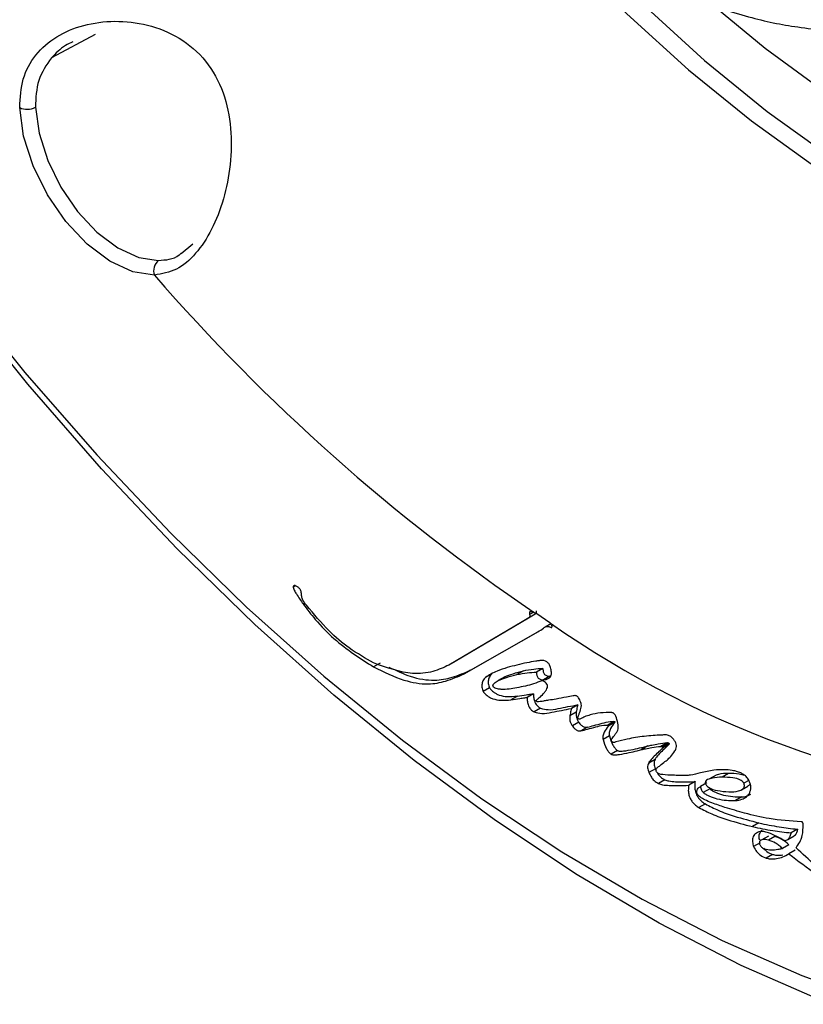
# Model space of a CAD drawing. Units: inches. Extents: x 4 to 140, y 1 to 108.
# Drawn here: x 81 to 82, y 46 to 48 of the extents above; entities that cross this region are included whole.
import ezdxf

# ---------------------------------------------------------------- set-up
doc = ezdxf.new("R2010")
doc.units = ezdxf.units.IN
doc.header["$LTSCALE"] = 6
doc.header["$MEASUREMENT"] = 0

msp = doc.modelspace()

# ---------------------------------------------------------------- linework, layer by layer
at = {"color": 7, "linetype": 'Continuous', "lineweight": 25}
for p, q in [((80.6614, 47.9746), (80.5851, 47.9336)), ((80.8316, 47.6093), (80.8109, 47.5922)), ((81.0102, 47.0136), (81.0064, 47.0114)), ((81.0267, 46.9836), (81.0237, 46.9818)), ((81.4255, 46.9673), (81.4183, 46.9632)), ((81.4261, 46.9671), (81.4307, 46.965)), ((81.4307, 46.965), (81.4536, 46.9493)), ((81.4054, 46.9507), (81.2777, 46.8753)), ((81.4165, 46.9572), (81.2888, 46.8817)), ((81.4165, 46.9572), (81.4054, 46.9507)), ((81.4554, 46.9473), (81.4455, 46.9416)), ((81.3044, 46.8603), (81.4323, 46.9332)), ((81.3155, 46.8667), (81.4337, 46.9341)), ((81.4572, 46.9419), (81.4557, 46.941)), ((81.1577, 46.8785), (81.1465, 46.8721)), ((81.2888, 46.8817), (81.2777, 46.8753)), ((81.3155, 46.8667), (81.3044, 46.8603)), ((81.3527, 46.8601), (81.3416, 46.8537)), ((81.4074, 46.8652), (81.3962, 46.8588)), ((81.4415, 46.8695), (81.4304, 46.863)), ((81.3748, 46.8549), (81.3636, 46.8485)), ((81.4536, 46.8562), (81.4424, 46.8497)), ((81.3484, 46.8359), (81.3373, 46.8295)), ((81.425, 46.8254), (81.4139, 46.819)), ((81.3969, 46.8213), (81.3858, 46.8148)), ((81.5022, 46.8062), (81.4911, 46.7998)), ((81.4371, 46.8001), (81.426, 46.7937)), ((81.4996, 46.7934), (81.4884, 46.787)), ((81.5038, 46.7758), (81.4927, 46.7694)), ((81.5657, 46.7772), (81.5545, 46.7708)), ((81.5663, 46.7751), (81.5552, 46.7687)), ((81.5189, 46.7669), (81.5077, 46.7605)), ((81.5573, 46.7522), (81.5462, 46.7457)), ((81.6579, 46.74), (81.6467, 46.7336)), ((81.6607, 46.7394), (81.6496, 46.733)), ((81.6609, 46.7367), (81.6497, 46.7303)), ((81.5712, 46.7263), (81.5601, 46.7199)), ((81.6244, 46.7344), (81.6133, 46.728)), ((81.6368, 46.7109), (81.6257, 46.7045)), ((81.6374, 46.6942), (81.6262, 46.6878)), ((81.6374, 46.6942), (81.6385, 46.6921)), ((81.7648, 46.6865), (81.7537, 46.68)), ((81.654, 46.6753), (81.6429, 46.6688)), ((81.7066, 46.6721), (81.6954, 46.6657)), ((81.7273, 46.6703), (81.7162, 46.6639)), ((81.743, 46.6834), (81.7319, 46.677)), ((81.8001, 46.6742), (81.7916, 46.6692)), ((81.732, 46.6595), (81.7209, 46.6531)), ((81.7876, 46.658), (81.7987, 46.6644)), ((81.788, 46.6455), (81.7768, 46.6391)), ((81.7244, 46.6333), (81.7133, 46.6269)), ((81.8177, 46.6001), (81.8065, 46.5937)), ((81.8849, 46.5892), (81.8738, 46.5828)), ((81.8197, 46.5655), (81.8085, 46.5591)), ((81.8343, 46.5773), (81.8231, 46.5708)), ((81.8457, 46.5766), (81.8345, 46.5702)), ((81.868, 46.571), (81.8792, 46.5774)), ((81.8698, 46.5621), (81.8587, 46.5557)), ((81.8811, 46.5527), (81.87, 46.5463)), ((81.8413, 46.5453), (81.8302, 46.5388))]:
    msp.add_line(p, q, dxfattribs=at)
at = {"color": 7, "linetype": 'Continuous', "lineweight": 25, "flags": 128}
for points in [[(81.3286, 48.2959), (81.3827, 48.2301), (81.4835, 48.1166), (81.5879, 48.0106), (81.6952, 47.9129), (81.8046, 47.8239), (81.9154, 47.7444), (82.0269, 47.6748), (82.1385, 47.6156), (82.2493, 47.5671), (82.3587, 47.5298), (82.466, 47.5038), (82.5704, 47.4892), (82.6712, 47.4862), (82.7679, 47.4949), (82.8598, 47.5151), (82.9463, 47.5467), (83.0073, 47.5778)], [(81.4323, 48.2206), (81.5114, 48.1327), (81.6158, 48.0267), (81.723, 47.9289), (81.8324, 47.84), (81.9432, 47.7605), (82.0548, 47.6909), (82.1663, 47.6317), (82.2772, 47.5832), (82.3866, 47.5459), (82.4938, 47.5198), (82.5982, 47.5053), (82.6991, 47.5023), (82.7958, 47.511), (82.8876, 47.5312), (82.9741, 47.5628), (83.0039, 47.5769)], [(81.7419, 48.0219), (81.8285, 47.9506), (81.9412, 47.8683), (82.0548, 47.797), (82.1683, 47.7372), (82.281, 47.6894), (82.392, 47.6539), (82.4982, 47.6314)], [(80.7647, 47.555), (80.7269, 47.5608), (80.687, 47.5791), (80.6472, 47.6089), (80.6102, 47.6483), (80.5781, 47.6948), (80.5531, 47.7456), (80.5367, 47.7974), (80.5298, 47.8471)], [(80.5573, 47.8477), (80.5635, 47.8023), (80.5786, 47.7549), (80.6014, 47.7085), (80.6307, 47.666), (80.6645, 47.63), (80.7008, 47.6028), (80.7374, 47.586), (80.7718, 47.5808)], [(80.4178, 47.536), (80.5388, 47.3855), (80.6641, 47.2416), (80.793, 47.105), (80.9251, 46.9763), (81.0599, 46.8559), (81.1968, 46.7444), (81.3351, 46.6421), (81.4745, 46.5496), (81.6142, 46.4673), (81.7537, 46.3953), (81.8925, 46.3341), (82.0299, 46.284)], [(81.9289, 46.2893), (81.7869, 46.3519), (81.6442, 46.4255), (81.5013, 46.5098), (81.3587, 46.6044), (81.2172, 46.709), (81.0772, 46.8231), (80.9393, 46.9462), (80.8041, 47.0779), (80.6722, 47.2176), (80.5441, 47.3648), (80.4203, 47.5188)]]:
    msp.add_lwpolyline(points, dxfattribs=at)
at = {"color": 7, "linetype": 'Continuous', "lineweight": 25}
for centre, radius, start, end in [((80.543, 47.8759), 0.0317, 245.4354, 296.8384), ((80.7852, 47.5632), 0.0221, 127.2356, 201.717), ((83.3505, 49.7986), 3.4235, 220.9468, 235.799), ((82.4826, 48.4171), 1.7927, 235.0028, 266.4181), ((81.4006, 47.3324), 0.5214, 273.2936, 274.6909)]:
    msp.add_arc(centre, radius, start, end, dxfattribs=at)
for points, knots in [([(81.047, 50.973), (81.0506, 50.9754), (81.0644, 50.9842), (81.0904, 50.9939), (81.1286, 51.0037), (81.1712, 51.0088), (81.2211, 51.0095), (81.279, 51.0046), (81.3455, 50.9926), (81.4177, 50.9732), (81.4952, 50.9461), (81.5777, 50.9107), (81.6643, 50.8669), (81.7545, 50.8143), (81.8473, 50.7531), (81.9421, 50.6833), (82.038, 50.605), (82.1344, 50.5186), (82.2303, 50.4244), (82.3251, 50.3229), (82.418, 50.2147), (82.5083, 50.1003), (82.5954, 49.9805), (82.6786, 49.8559), (82.7574, 49.7274), (82.8312, 49.5957), (82.8995, 49.4617), (82.962, 49.3264), (83.0182, 49.1905), (83.0679, 49.0551), (83.1108, 48.921), (83.1468, 48.7893), (83.1758, 48.6607), (83.1979, 48.5363), (83.2132, 48.417), (83.2217, 48.3035), (83.224, 48.1967), (83.2203, 48.0974), (83.2113, 48.0062), (83.1975, 47.9237), (83.1797, 47.8502), (83.1588, 47.786), (83.1355, 47.7312), (83.1135, 47.69), (83.0996, 47.6694), (83.0939, 47.6608)], [0, 0, 0, 0, 0.011503, 0.043999, 0.071296, 0.096101, 0.119393, 0.144058, 0.167702, 0.190787, 0.213611, 0.236349, 0.259096, 0.281911, 0.304838, 0.3279, 0.351106, 0.374453, 0.397933, 0.421535, 0.445242, 0.469039, 0.492906, 0.516825, 0.540779, 0.564747, 0.58871, 0.612643, 0.636529, 0.660349, 0.684084, 0.707717, 0.731231, 0.754611, 0.777846, 0.800928, 0.823857, 0.846644, 0.869313, 0.891909, 0.914502, 0.937173, 0.960078, 0.983455, 1, 1, 1, 1]), ([(81.0689, 48.6256), (81.0863, 48.5975), (81.1318, 48.5242), (81.2125, 48.4226), (81.2996, 48.3259), (81.3746, 48.2539), (81.4349, 48.2024), (81.4844, 48.1642), (81.5285, 48.1331), (81.5776, 48.1017), (81.6363, 48.0686), (81.7126, 48.0331), (81.7975, 48.0038), (81.8902, 47.9849), (81.98, 47.9785), (82.0367, 47.9888), (82.0642, 47.9938)], [0, 0, 0, 0, 0.0663497, 0.1726585, 0.2635423, 0.3377038, 0.3958987, 0.4391374, 0.4795371, 0.5207682, 0.5771096, 0.643248, 0.7329169, 0.8150786, 0.9100162, 1, 1, 1, 1]), ([(80.5298, 47.8471), (80.5308, 47.8642), (80.5328, 47.8984), (80.5559, 47.9404), (80.5924, 47.9724), (80.6402, 47.9924), (80.695, 47.9998), (80.7528, 47.9934), (80.809, 47.9711), (80.8565, 47.9304), (80.8871, 47.8742), (80.8997, 47.811), (80.8982, 47.7472), (80.8861, 47.6868), (80.8653, 47.6332), (80.8373, 47.5908), (80.8036, 47.5618), (80.7777, 47.5573), (80.7647, 47.555)], [0, 0, 0, 0, 0.062403, 0.124873, 0.187421, 0.250007, 0.31257, 0.374888, 0.437345, 0.499629, 0.562076, 0.624701, 0.687357, 0.749985, 0.812327, 0.874695, 0.93725, 1, 1, 1, 1]), ([(80.6224, 47.9617), (80.6181, 47.9597), (80.6032, 47.9527), (80.5926, 47.9415), (80.5851, 47.9336)], [0, 0, 0, 0, 0.2945325, 1, 1, 1, 1]), ([(80.5851, 47.9336), (80.5765, 47.9213), (80.5592, 47.8965), (80.5579, 47.8639), (80.5573, 47.8477)], [0, 0, 0, 0, 0.500102, 1, 1, 1, 1]), ([(80.7718, 47.5808), (80.7844, 47.5815), (80.7988, 47.5822), (80.8108, 47.5928), (80.8123, 47.5941)], [0, 0, 0, 0, 0.877611, 1, 1, 1, 1]), ([(81.0189, 47.0062), (81.0185, 47.0069), (81.0177, 47.0084), (81.0151, 47.011), (81.0123, 47.0129), (81.0096, 47.0139), (81.0079, 47.014), (81.0068, 47.0134), (81.0064, 47.0124), (81.0064, 47.0117), (81.0064, 47.0114)], [0, 0, 0, 0, 0.113554, 0.241565, 0.521867, 0.658151, 0.781067, 0.889819, 0.943152, 1, 1, 1, 1]), ([(81.0064, 47.0114), (81.0065, 47.0109), (81.0066, 47.0099), (81.0073, 47.008), (81.0089, 47.0044), (81.0142, 46.9953), (81.0197, 46.9875), (81.0237, 46.9818)], [0, 0, 0, 0, 0.045834, 0.102657, 0.172492, 0.393763, 1, 1, 1, 1]), ([(81.0211, 46.9947), (81.0209, 46.997), (81.0206, 46.9999), (81.02, 47.0037), (81.0193, 47.0053), (81.0189, 47.0062)], [0, 0, 0, 0, 0.601527, 0.771158, 1, 1, 1, 1]), ([(81.0295, 46.9795), (81.0272, 46.9824), (81.0235, 46.9872), (81.0218, 46.9927), (81.0211, 46.9947)], [0, 0, 0, 0, 0.619701, 1, 1, 1, 1]), ([(81.0237, 46.9818), (81.0306, 46.9727), (81.0473, 46.9506), (81.0881, 46.9092), (81.1232, 46.8869), (81.1465, 46.8721)], [0, 0, 0, 0, 0.190072, 0.461137, 1, 1, 1, 1]), ([(81.1464, 46.879), (81.1322, 46.8871), (81.1059, 46.9021), (81.0658, 46.936), (81.0423, 46.9642), (81.0295, 46.9795)], [0, 0, 0, 0, 0.346358, 0.644553, 1, 1, 1, 1]), ([(81.4183, 46.9632), (81.4185, 46.9626), (81.4188, 46.9616), (81.4186, 46.9601), (81.4178, 46.9589), (81.4138, 46.9551), (81.4093, 46.9528), (81.4054, 46.9507)], [0, 0, 0, 0, 0.054147, 0.109083, 0.178071, 0.270949, 1, 1, 1, 1]), ([(81.4295, 46.9696), (81.4296, 46.9691), (81.4299, 46.968), (81.4297, 46.9665), (81.429, 46.9653), (81.4249, 46.9616), (81.4205, 46.9592), (81.4165, 46.9572)], [0, 0, 0, 0, 0.054147, 0.109083, 0.178071, 0.270949, 1, 1, 1, 1]), ([(81.4192, 46.9683), (81.4189, 46.9682), (81.4183, 46.9679), (81.4179, 46.9669), (81.4179, 46.9654), (81.4181, 46.9641), (81.4183, 46.9632)], [0, 0, 0, 0, 0.233177, 0.423004, 0.597564, 1, 1, 1, 1]), ([(81.4261, 46.9671), (81.4247, 46.9676), (81.4223, 46.9685), (81.4201, 46.9684), (81.4192, 46.9683)], [0, 0, 0, 0, 0.577178, 1, 1, 1, 1]), ([(81.4323, 46.9332), (81.4358, 46.9352), (81.4409, 46.9381), (81.4463, 46.9427), (81.4511, 46.9427), (81.454, 46.9416), (81.4557, 46.941)], [0, 0, 0, 0, 0.487541, 0.710386, 0.825537, 1, 1, 1, 1]), ([(81.4536, 46.9493), (81.4538, 46.9492), (81.454, 46.9489), (81.4543, 46.9487), (81.4544, 46.9486)], [0, 0, 0, 0, 0.56002, 1, 1, 1, 1]), ([(81.4557, 46.941), (81.456, 46.9409), (81.4565, 46.9408), (81.4571, 46.9413), (81.4574, 46.9421), (81.4573, 46.9431), (81.457, 46.9444), (81.4564, 46.9458), (81.4556, 46.9473), (81.4548, 46.9481), (81.4544, 46.9486)], [0, 0, 0, 0, 0.109004, 0.210227, 0.31417, 0.426272, 0.548785, 0.68323, 0.832137, 1, 1, 1, 1]), ([(81.2777, 46.8753), (81.2686, 46.8712), (81.2492, 46.8624), (81.2063, 46.8575), (81.1695, 46.8707), (81.1464, 46.879)], [0, 0, 0, 0, 0.246865, 0.526919, 1, 1, 1, 1]), ([(81.4383, 46.8833), (81.4379, 46.8833), (81.4367, 46.8832), (81.4335, 46.8828), (81.4256, 46.8816), (81.4068, 46.8783), (81.3905, 46.8739), (81.3792, 46.8709)], [0, 0, 0, 0, 0.022117, 0.057547, 0.155014, 0.413111, 1, 1, 1, 1]), ([(81.4547, 46.8711), (81.4544, 46.8721), (81.4537, 46.874), (81.4523, 46.8767), (81.4505, 46.8791), (81.4482, 46.8811), (81.4447, 46.8829), (81.4414, 46.8834), (81.4391, 46.8833), (81.4383, 46.8833)], [0, 0, 0, 0, 0.126393, 0.233146, 0.327992, 0.461023, 0.592632, 0.866502, 1, 1, 1, 1]), ([(81.1465, 46.8721), (81.1643, 46.8634), (81.1969, 46.8474), (81.2396, 46.8405), (81.2742, 46.8468), (81.2938, 46.8556), (81.3044, 46.8603)], [0, 0, 0, 0, 0.300926, 0.554554, 0.760037, 1, 1, 1, 1]), ([(81.1732, 46.8718), (81.1857, 46.8658), (81.2131, 46.8526), (81.2507, 46.8471), (81.2853, 46.8532), (81.3049, 46.862), (81.3155, 46.8667)], [0, 0, 0, 0, 0.232787, 0.511136, 0.736648, 1, 1, 1, 1]), ([(81.3792, 46.8709), (81.3733, 46.869), (81.3636, 46.8658), (81.351, 46.8602), (81.3446, 46.8558), (81.3416, 46.8537)], [0, 0, 0, 0, 0.4409476, 0.7307024, 1, 1, 1, 1]), ([(81.3527, 46.8601), (81.351, 46.8584), (81.3478, 46.8552), (81.3461, 46.8487), (81.3462, 46.8433), (81.3468, 46.8395), (81.3479, 46.837), (81.3484, 46.8359)], [0, 0, 0, 0, 0.341198, 0.639526, 0.775154, 0.894695, 1, 1, 1, 1]), ([(81.3636, 46.8485), (81.3684, 46.8503), (81.3789, 46.8545), (81.3901, 46.8573), (81.3962, 46.8588)], [0, 0, 0, 0, 0.454984, 1, 1, 1, 1]), ([(81.3748, 46.8549), (81.3796, 46.8568), (81.3901, 46.8609), (81.4013, 46.8637), (81.4074, 46.8652)], [0, 0, 0, 0, 0.454984, 1, 1, 1, 1]), ([(81.3962, 46.8588), (81.4022, 46.86), (81.4132, 46.8623), (81.425, 46.8628), (81.4304, 46.863)], [0, 0, 0, 0, 0.537923, 1, 1, 1, 1]), ([(81.4074, 46.8652), (81.4133, 46.8665), (81.4243, 46.8688), (81.4361, 46.8692), (81.4415, 46.8695)], [0, 0, 0, 0, 0.537923, 1, 1, 1, 1]), ([(81.4304, 46.863), (81.4304, 46.862), (81.4304, 46.86), (81.4309, 46.8571), (81.4318, 46.8546), (81.4333, 46.8524), (81.4354, 46.8508), (81.4386, 46.8497), (81.4409, 46.8497), (81.4424, 46.8497)], [0, 0, 0, 0, 0.153316, 0.276936, 0.377752, 0.468037, 0.576676, 0.711678, 1, 1, 1, 1]), ([(81.4415, 46.8695), (81.4415, 46.8684), (81.4415, 46.8664), (81.442, 46.8635), (81.4429, 46.861), (81.4444, 46.8589), (81.4465, 46.8573), (81.4497, 46.8561), (81.452, 46.8561), (81.4536, 46.8562)], [0, 0, 0, 0, 0.153316, 0.276936, 0.377752, 0.468037, 0.576676, 0.711678, 1, 1, 1, 1]), ([(81.4424, 46.8497), (81.4445, 46.85), (81.4483, 46.8504), (81.4529, 46.8527), (81.4559, 46.8566), (81.4568, 46.863), (81.4554, 46.8683), (81.4547, 46.8711)], [0, 0, 0, 0, 0.235398, 0.432434, 0.6022, 0.79088, 1, 1, 1, 1]), ([(81.3416, 46.8537), (81.3398, 46.852), (81.3366, 46.8488), (81.335, 46.8423), (81.335, 46.8369), (81.3357, 46.833), (81.3368, 46.8306), (81.3373, 46.8295)], [0, 0, 0, 0, 0.341198, 0.639526, 0.775154, 0.894695, 1, 1, 1, 1]), ([(81.3547, 46.8383), (81.3546, 46.8386), (81.3544, 46.8393), (81.3544, 46.8403), (81.3551, 46.8422), (81.358, 46.8452), (81.3613, 46.8471), (81.3636, 46.8485)], [0, 0, 0, 0, 0.046807, 0.098746, 0.160117, 0.4024, 1, 1, 1, 1]), ([(81.4396, 46.8481), (81.4349, 46.8462), (81.421, 46.8406), (81.4059, 46.8376), (81.3959, 46.8356)], [0, 0, 0, 0, 0.341595, 1, 1, 1, 1]), ([(81.4483, 46.8423), (81.4475, 46.8432), (81.4458, 46.8451), (81.4435, 46.8468), (81.4417, 46.8478), (81.4405, 46.8482), (81.4399, 46.8481), (81.4396, 46.8481)], [0, 0, 0, 0, 0.301766, 0.613544, 0.762401, 0.892097, 1, 1, 1, 1]), ([(81.4442, 46.8276), (81.4453, 46.8291), (81.4472, 46.8318), (81.449, 46.8353), (81.4496, 46.8379), (81.4496, 46.8394), (81.4492, 46.841), (81.4486, 46.8419), (81.4483, 46.8423)], [0, 0, 0, 0, 0.402984, 0.685841, 0.787561, 0.867962, 0.934814, 1, 1, 1, 1]), ([(81.3373, 46.8295), (81.3378, 46.8287), (81.3389, 46.8269), (81.3413, 46.8243), (81.3445, 46.8215), (81.349, 46.8187), (81.3571, 46.8154), (81.3699, 46.8132), (81.3799, 46.8142), (81.3858, 46.8148)], [0, 0, 0, 0, 0.038361, 0.085587, 0.143651, 0.229463, 0.338738, 0.608322, 1, 1, 1, 1]), ([(81.3484, 46.8359), (81.349, 46.8351), (81.3501, 46.8333), (81.3524, 46.8307), (81.3557, 46.8279), (81.3601, 46.8252), (81.3682, 46.8218), (81.381, 46.8197), (81.391, 46.8207), (81.3969, 46.8213)], [0, 0, 0, 0, 0.038361, 0.085587, 0.143651, 0.229463, 0.338738, 0.608322, 1, 1, 1, 1]), ([(81.3959, 46.8356), (81.3871, 46.8341), (81.3764, 46.8322), (81.3632, 46.8334), (81.3591, 46.8346), (81.3569, 46.8358), (81.3559, 46.8366), (81.3552, 46.8374), (81.3549, 46.838), (81.3547, 46.8383)], [0, 0, 0, 0, 0.67527, 0.824959, 0.922314, 0.947871, 0.968439, 0.985252, 1, 1, 1, 1]), ([(81.3969, 46.8213), (81.4021, 46.822), (81.4101, 46.8232), (81.4194, 46.8245), (81.4236, 46.8252), (81.425, 46.8254)], [0, 0, 0, 0, 0.548475, 0.849968, 1, 1, 1, 1]), ([(81.425, 46.8254), (81.425, 46.8243), (81.425, 46.8209), (81.4258, 46.8159), (81.4275, 46.8106), (81.4294, 46.8069), (81.4318, 46.804), (81.4343, 46.8017), (81.4361, 46.8007), (81.4371, 46.8001)], [0, 0, 0, 0, 0.127608, 0.379086, 0.518947, 0.660694, 0.760271, 0.870612, 1, 1, 1, 1]), ([(81.43, 46.8143), (81.4309, 46.815), (81.433, 46.8168), (81.4381, 46.8208), (81.4417, 46.8248), (81.4442, 46.8276)], [0, 0, 0, 0, 0.18552, 0.435542, 1, 1, 1, 1]), ([(81.3858, 46.8148), (81.391, 46.8156), (81.3989, 46.8167), (81.4083, 46.8181), (81.4125, 46.8188), (81.4139, 46.819)], [0, 0, 0, 0, 0.548475, 0.849968, 1, 1, 1, 1]), ([(81.4139, 46.819), (81.4139, 46.8179), (81.4139, 46.8145), (81.4146, 46.8095), (81.4163, 46.8042), (81.4183, 46.8005), (81.4206, 46.7975), (81.4232, 46.7953), (81.425, 46.7943), (81.426, 46.7937)], [0, 0, 0, 0, 0.127608, 0.379086, 0.518947, 0.660694, 0.760271, 0.870612, 1, 1, 1, 1]), ([(81.4306, 46.8119), (81.4305, 46.812), (81.4302, 46.8121), (81.4299, 46.8124), (81.4297, 46.8126), (81.4295, 46.8128), (81.4295, 46.813), (81.4294, 46.8132), (81.4295, 46.8135), (81.4296, 46.8138), (81.4298, 46.8141), (81.43, 46.8143)], [0, 0, 0, 0, 0.157908, 0.2808, 0.346714, 0.404025, 0.458483, 0.524145, 0.602065, 0.696922, 1, 1, 1, 1]), ([(81.4371, 46.8001), (81.4417, 46.799), (81.4527, 46.7964), (81.4738, 46.8006), (81.4908, 46.804), (81.5022, 46.8062)], [0, 0, 0, 0, 0.186668, 0.453978, 1, 1, 1, 1]), ([(81.4941, 46.8216), (81.4902, 46.8209), (81.4804, 46.8189), (81.4661, 46.8164), (81.4531, 46.8141), (81.446, 46.8132), (81.4433, 46.8128)], [0, 0, 0, 0, 0.230662, 0.584931, 0.843998, 1, 1, 1, 1]), ([(81.5066, 46.8126), (81.5059, 46.8139), (81.5047, 46.8162), (81.5028, 46.8193), (81.5007, 46.8213), (81.4987, 46.8221), (81.4965, 46.8221), (81.4949, 46.8218), (81.4941, 46.8216)], [0, 0, 0, 0, 0.210327, 0.372569, 0.509551, 0.629947, 0.787596, 1, 1, 1, 1]), ([(81.5022, 46.8062), (81.5015, 46.8036), (81.5005, 46.7994), (81.4998, 46.795), (81.4996, 46.7934)], [0, 0, 0, 0, 0.643894, 1, 1, 1, 1]), ([(81.5054, 46.7923), (81.5065, 46.7954), (81.5082, 46.7998), (81.5087, 46.807), (81.5072, 46.8108), (81.5066, 46.8126)], [0, 0, 0, 0, 0.547129, 0.783276, 1, 1, 1, 1]), ([(81.426, 46.7937), (81.4305, 46.7926), (81.4416, 46.7899), (81.4627, 46.7942), (81.4797, 46.7975), (81.4911, 46.7998)], [0, 0, 0, 0, 0.186668, 0.453978, 1, 1, 1, 1]), ([(81.4911, 46.7998), (81.4904, 46.7971), (81.4894, 46.793), (81.4887, 46.7886), (81.4884, 46.787)], [0, 0, 0, 0, 0.643894, 1, 1, 1, 1]), ([(81.4996, 46.7934), (81.4993, 46.7907), (81.4989, 46.7867), (81.501, 46.7802), (81.5028, 46.7774), (81.5038, 46.7758)], [0, 0, 0, 0, 0.513057, 0.736255, 1, 1, 1, 1]), ([(81.5029, 46.7818), (81.5028, 46.7819), (81.5026, 46.7823), (81.5024, 46.7831), (81.5025, 46.785), (81.5035, 46.7881), (81.5047, 46.7907), (81.5054, 46.7923)], [0, 0, 0, 0, 0.034995, 0.075958, 0.183782, 0.480421, 1, 1, 1, 1]), ([(81.5239, 46.7885), (81.5205, 46.7874), (81.5162, 46.7861), (81.5121, 46.7841), (81.5111, 46.7836)], [0, 0, 0, 0, 0.762553, 1, 1, 1, 1]), ([(81.5615, 46.7925), (81.5548, 46.7926), (81.5417, 46.7926), (81.5297, 46.7898), (81.5239, 46.7885)], [0, 0, 0, 0, 0.513671, 1, 1, 1, 1]), ([(81.5719, 46.7739), (81.571, 46.7781), (81.57, 46.783), (81.5672, 46.7887), (81.5658, 46.7905), (81.5644, 46.7916), (81.563, 46.7922), (81.562, 46.7924), (81.5615, 46.7925)], [0, 0, 0, 0, 0.5551, 0.661435, 0.759881, 0.828761, 0.906917, 1, 1, 1, 1]), ([(81.4884, 46.787), (81.4882, 46.7842), (81.4878, 46.7802), (81.4899, 46.7738), (81.4917, 46.7709), (81.4927, 46.7694)], [0, 0, 0, 0, 0.513057, 0.736255, 1, 1, 1, 1]), ([(81.5111, 46.7836), (81.5097, 46.7828), (81.5076, 46.7818), (81.505, 46.781), (81.5038, 46.7811), (81.5032, 46.7814), (81.503, 46.7816), (81.5029, 46.7818)], [0, 0, 0, 0, 0.578974, 0.841559, 0.933322, 0.968642, 1, 1, 1, 1]), ([(81.5038, 46.7758), (81.5052, 46.774), (81.5079, 46.7706), (81.5134, 46.7668), (81.5168, 46.7669), (81.5189, 46.7669)], [0, 0, 0, 0, 0.305965, 0.572967, 1, 1, 1, 1]), ([(81.5077, 46.7605), (81.5115, 46.7615), (81.5201, 46.7639), (81.5332, 46.7674), (81.5447, 46.7706), (81.5521, 46.7708), (81.5545, 46.7708)], [0, 0, 0, 0, 0.247533, 0.561489, 0.85586, 1, 1, 1, 1]), ([(81.5189, 46.7669), (81.5227, 46.7679), (81.5312, 46.7703), (81.5443, 46.7738), (81.5558, 46.777), (81.5632, 46.7772), (81.5657, 46.7772)], [0, 0, 0, 0, 0.247533, 0.561489, 0.85586, 1, 1, 1, 1]), ([(81.5545, 46.7708), (81.5547, 46.7708), (81.555, 46.7708), (81.5553, 46.7707), (81.5556, 46.7706), (81.5557, 46.7706), (81.5558, 46.7704), (81.5558, 46.7703), (81.5558, 46.7702), (81.5559, 46.7701), (81.5558, 46.7699), (81.5557, 46.7694), (81.5554, 46.769), (81.5552, 46.7687)], [0, 0, 0, 0, 0.169658, 0.291883, 0.33686, 0.372953, 0.403272, 0.425267, 0.449155, 0.476796, 0.52779, 0.592228, 1, 1, 1, 1]), ([(81.5663, 46.7751), (81.5638, 46.7719), (81.56, 46.7669), (81.5572, 46.7597), (81.5568, 46.7551), (81.5571, 46.7531), (81.5573, 46.7522)], [0, 0, 0, 0, 0.533741, 0.820414, 0.916072, 1, 1, 1, 1]), ([(81.5657, 46.7772), (81.5658, 46.7772), (81.5661, 46.7772), (81.5665, 46.7772), (81.5667, 46.7771), (81.5668, 46.777), (81.5669, 46.7769), (81.567, 46.7768), (81.567, 46.7767), (81.567, 46.7765), (81.567, 46.7764), (81.5668, 46.7758), (81.5666, 46.7755), (81.5663, 46.7751)], [0, 0, 0, 0, 0.169658, 0.291883, 0.33686, 0.372953, 0.403272, 0.425267, 0.449155, 0.476796, 0.52779, 0.592228, 1, 1, 1, 1]), ([(81.5675, 46.7546), (81.5687, 46.7562), (81.5707, 46.7591), (81.5727, 46.7636), (81.573, 46.7687), (81.5723, 46.7721), (81.5719, 46.7739)], [0, 0, 0, 0, 0.341087, 0.601151, 0.787772, 1, 1, 1, 1]), ([(81.4927, 46.7694), (81.4941, 46.7676), (81.4967, 46.7642), (81.5023, 46.7604), (81.5057, 46.7604), (81.5077, 46.7605)], [0, 0, 0, 0, 0.305965, 0.572967, 1, 1, 1, 1]), ([(81.5552, 46.7687), (81.5527, 46.7655), (81.5489, 46.7605), (81.5461, 46.7532), (81.5456, 46.7487), (81.546, 46.7467), (81.5462, 46.7457)], [0, 0, 0, 0, 0.533741, 0.820414, 0.916072, 1, 1, 1, 1]), ([(81.5613, 46.7424), (81.5612, 46.7426), (81.5609, 46.7429), (81.5607, 46.7436), (81.5607, 46.7442), (81.5607, 46.745), (81.5611, 46.746), (81.5633, 46.7495), (81.5656, 46.7522), (81.5675, 46.7546)], [0, 0, 0, 0, 0.030825, 0.059675, 0.08934, 0.122194, 0.203096, 0.308933, 1, 1, 1, 1]), ([(81.5462, 46.7457), (81.5479, 46.7402), (81.5502, 46.7327), (81.5557, 46.7236), (81.5587, 46.7211), (81.5601, 46.7199)], [0, 0, 0, 0, 0.58641, 0.79839, 1, 1, 1, 1]), ([(81.5573, 46.7522), (81.559, 46.7466), (81.5613, 46.7391), (81.5668, 46.73), (81.5698, 46.7275), (81.5712, 46.7263)], [0, 0, 0, 0, 0.58641, 0.79839, 1, 1, 1, 1]), ([(81.5687, 46.7413), (81.5679, 46.741), (81.5665, 46.7405), (81.5646, 46.7403), (81.5634, 46.7406), (81.5626, 46.741), (81.5618, 46.7416), (81.5615, 46.7421), (81.5613, 46.7424)], [0, 0, 0, 0, 0.36579, 0.640335, 0.747718, 0.83932, 0.920796, 1, 1, 1, 1]), ([(81.6029, 46.7492), (81.5981, 46.7482), (81.5865, 46.7458), (81.5752, 46.7429), (81.5687, 46.7413)], [0, 0, 0, 0, 0.4221533, 1, 1, 1, 1]), ([(81.6551, 46.7535), (81.6528, 46.7535), (81.6455, 46.7533), (81.6279, 46.7523), (81.613, 46.7505), (81.6029, 46.7492)], [0, 0, 0, 0, 0.129926, 0.409189, 1, 1, 1, 1]), ([(81.6244, 46.7344), (81.6267, 46.7349), (81.6327, 46.7362), (81.6438, 46.7382), (81.6527, 46.7393), (81.6579, 46.74)], [0, 0, 0, 0, 0.211231, 0.545412, 1, 1, 1, 1]), ([(81.6609, 46.7367), (81.6601, 46.736), (81.6581, 46.734), (81.6532, 46.7295), (81.6467, 46.7231), (81.6408, 46.717), (81.6378, 46.713), (81.637, 46.7117), (81.6369, 46.7111), (81.6368, 46.7109)], [0, 0, 0, 0, 0.093528, 0.239326, 0.572404, 0.8754, 0.962313, 0.98483, 1, 1, 1, 1]), ([(81.6717, 46.7418), (81.6707, 46.7434), (81.669, 46.7462), (81.6658, 46.7495), (81.663, 46.7516), (81.66, 46.753), (81.6574, 46.7535), (81.6557, 46.7535), (81.6551, 46.7535)], [0, 0, 0, 0, 0.212045, 0.390899, 0.549289, 0.692651, 0.88181, 1, 1, 1, 1]), ([(81.6579, 46.74), (81.6584, 46.7401), (81.6591, 46.7402), (81.6602, 46.7399), (81.6606, 46.7396), (81.6607, 46.7394)], [0, 0, 0, 0, 0.631773, 0.821772, 1, 1, 1, 1]), ([(81.6607, 46.7394), (81.6609, 46.7392), (81.6611, 46.7389), (81.6614, 46.7383), (81.6615, 46.7378), (81.6613, 46.7372), (81.661, 46.7369), (81.6609, 46.7367)], [0, 0, 0, 0, 0.184602, 0.333895, 0.47892, 0.695265, 1, 1, 1, 1]), ([(81.6641, 46.7159), (81.6667, 46.7189), (81.6709, 46.7236), (81.6741, 46.7311), (81.6739, 46.7373), (81.6724, 46.7403), (81.6717, 46.7418)], [0, 0, 0, 0, 0.483401, 0.759133, 0.879873, 1, 1, 1, 1]), ([(81.5601, 46.7199), (81.5605, 46.7197), (81.5616, 46.7192), (81.5637, 46.719), (81.5682, 46.7188), (81.5779, 46.7199), (81.5908, 46.7224), (81.6036, 46.7255), (81.6107, 46.7273), (81.6133, 46.728)], [0, 0, 0, 0, 0.020082, 0.048642, 0.109434, 0.256648, 0.581623, 0.849594, 1, 1, 1, 1]), ([(81.5712, 46.7263), (81.5717, 46.7261), (81.5727, 46.7257), (81.5749, 46.7254), (81.5793, 46.7253), (81.589, 46.7264), (81.6019, 46.7289), (81.6147, 46.7319), (81.6219, 46.7338), (81.6244, 46.7344)], [0, 0, 0, 0, 0.020082, 0.048642, 0.109434, 0.256648, 0.581623, 0.849594, 1, 1, 1, 1]), ([(81.6133, 46.728), (81.6156, 46.7285), (81.6216, 46.7298), (81.6326, 46.7318), (81.6416, 46.7329), (81.6467, 46.7336)], [0, 0, 0, 0, 0.211231, 0.545412, 1, 1, 1, 1]), ([(81.6497, 46.7303), (81.6489, 46.7295), (81.6469, 46.7276), (81.6421, 46.7231), (81.6355, 46.7167), (81.6296, 46.7106), (81.6266, 46.7066), (81.6259, 46.7052), (81.6257, 46.7047), (81.6257, 46.7045)], [0, 0, 0, 0, 0.093528, 0.239326, 0.572404, 0.8754, 0.962313, 0.98483, 1, 1, 1, 1]), ([(81.6467, 46.7336), (81.6473, 46.7336), (81.648, 46.7337), (81.649, 46.7335), (81.6494, 46.7332), (81.6496, 46.733)], [0, 0, 0, 0, 0.631773, 0.821772, 1, 1, 1, 1]), ([(81.6496, 46.733), (81.6497, 46.7328), (81.65, 46.7325), (81.6503, 46.7319), (81.6503, 46.7313), (81.6501, 46.7308), (81.6499, 46.7305), (81.6497, 46.7303)], [0, 0, 0, 0, 0.184602, 0.333895, 0.47892, 0.695265, 1, 1, 1, 1]), ([(81.6257, 46.7045), (81.6251, 46.7034), (81.6239, 46.7012), (81.6237, 46.6968), (81.6246, 46.6923), (81.6257, 46.6893), (81.6262, 46.6878)], [0, 0, 0, 0, 0.280127, 0.544955, 0.761767, 1, 1, 1, 1]), ([(81.6368, 46.7109), (81.6362, 46.7098), (81.635, 46.7076), (81.6349, 46.7032), (81.6357, 46.6987), (81.6368, 46.6957), (81.6374, 46.6942)], [0, 0, 0, 0, 0.280127, 0.544955, 0.761767, 1, 1, 1, 1]), ([(81.6404, 46.6963), (81.6421, 46.6976), (81.6468, 46.7011), (81.6536, 46.7066), (81.66, 46.7116), (81.6631, 46.7149), (81.6641, 46.7159)], [0, 0, 0, 0, 0.2096916, 0.5663269, 0.8617495, 1, 1, 1, 1]), ([(81.6262, 46.6878), (81.6275, 46.6851), (81.6298, 46.6801), (81.6357, 46.6727), (81.6402, 46.6703), (81.6429, 46.6688)], [0, 0, 0, 0, 0.3245519, 0.5947761, 1, 1, 1, 1]), ([(81.6385, 46.6917), (81.6384, 46.6922), (81.6384, 46.6934), (81.639, 46.6951), (81.6398, 46.6958), (81.6404, 46.6963)], [0, 0, 0, 0, 0.248762, 0.51238, 1, 1, 1, 1]), ([(81.6505, 46.6843), (81.6481, 46.6846), (81.6451, 46.6849), (81.6416, 46.6867), (81.6403, 46.6879), (81.6392, 46.6896), (81.6387, 46.691), (81.6385, 46.6917)], [0, 0, 0, 0, 0.584818, 0.685313, 0.776788, 0.875386, 1, 1, 1, 1]), ([(81.6408, 46.6875), (81.6411, 46.6871), (81.6424, 46.6844), (81.6469, 46.6792), (81.6514, 46.6767), (81.654, 46.6753)], [0, 0, 0, 0, 0.071141, 0.442746, 1, 1, 1, 1]), ([(81.7159, 46.6872), (81.7102, 46.6857), (81.7019, 46.6834), (81.6928, 46.6829), (81.6899, 46.6828)], [0, 0, 0, 0, 0.687349, 1, 1, 1, 1]), ([(81.7786, 46.6899), (81.7777, 46.6902), (81.7753, 46.6909), (81.7682, 46.6924), (81.7558, 46.6933), (81.737, 46.6922), (81.7237, 46.6891), (81.7159, 46.6872)], [0, 0, 0, 0, 0.037786, 0.105472, 0.314005, 0.603072, 1, 1, 1, 1]), ([(81.7648, 46.6865), (81.7589, 46.6863), (81.7512, 46.6861), (81.7445, 46.6837), (81.7431, 46.6832)], [0, 0, 0, 0, 0.782446, 1, 1, 1, 1]), ([(81.793, 46.6828), (81.7898, 46.6836), (81.7801, 46.6861), (81.7709, 46.6863), (81.7648, 46.6865)], [0, 0, 0, 0, 0.329958, 1, 1, 1, 1]), ([(81.8009, 46.673), (81.7996, 46.6753), (81.7969, 46.6798), (81.7915, 46.6844), (81.7853, 46.688), (81.7811, 46.6892), (81.7786, 46.6899)], [0, 0, 0, 0, 0.234526, 0.458864, 0.675067, 1, 1, 1, 1]), ([(81.6429, 46.6688), (81.6452, 46.6681), (81.6517, 46.666), (81.6693, 46.6651), (81.6842, 46.6654), (81.6954, 46.6657)], [0, 0, 0, 0, 0.122964, 0.342831, 1, 1, 1, 1]), ([(81.6899, 46.6828), (81.6868, 46.6829), (81.6791, 46.6831), (81.6662, 46.683), (81.6561, 46.6838), (81.6505, 46.6843)], [0, 0, 0, 0, 0.241439, 0.583586, 1, 1, 1, 1]), ([(81.654, 46.6753), (81.6564, 46.6745), (81.6628, 46.6725), (81.6804, 46.6715), (81.6954, 46.6718), (81.7066, 46.6721)], [0, 0, 0, 0, 0.122964, 0.342831, 1, 1, 1, 1]), ([(81.7066, 46.6721), (81.7062, 46.6692), (81.7055, 46.6639), (81.7066, 46.6554), (81.7095, 46.6479), (81.7138, 46.6419), (81.7187, 46.6371), (81.7224, 46.6346), (81.7244, 46.6333)], [0, 0, 0, 0, 0.225922, 0.409131, 0.568166, 0.694082, 0.834839, 1, 1, 1, 1]), ([(81.7537, 46.68), (81.7478, 46.6797), (81.7389, 46.6793), (81.7296, 46.6764), (81.7257, 46.6741), (81.7245, 46.6722), (81.7243, 46.6709), (81.7244, 46.6693), (81.7248, 46.6683), (81.725, 46.6677)], [0, 0, 0, 0, 0.499986, 0.750175, 0.874904, 0.907198, 0.93821, 0.969108, 1, 1, 1, 1]), ([(81.7916, 46.6692), (81.7913, 46.6697), (81.7908, 46.6707), (81.7893, 46.6725), (81.7828, 46.6772), (81.7705, 46.679), (81.7598, 46.6797), (81.7537, 46.68)], [0, 0, 0, 0, 0.028385, 0.05777, 0.126203, 0.500061, 1, 1, 1, 1]), ([(81.7652, 46.6542), (81.7712, 46.6543), (81.78, 46.6545), (81.7884, 46.658), (81.7913, 46.6611), (81.7924, 46.6632), (81.7926, 46.6655), (81.7922, 46.6676), (81.7918, 46.6687), (81.7916, 46.6692)], [0, 0, 0, 0, 0.498898, 0.747009, 0.813766, 0.875853, 0.937621, 0.968864, 1, 1, 1, 1]), ([(81.7768, 46.6391), (81.7807, 46.6396), (81.7877, 46.6407), (81.7959, 46.6451), (81.8008, 46.6505), (81.8032, 46.6564), (81.8038, 46.6619), (81.8032, 46.6675), (81.8017, 46.6712), (81.8009, 46.673)], [0, 0, 0, 0, 0.255987, 0.466281, 0.637969, 0.745921, 0.839596, 0.922796, 1, 1, 1, 1]), ([(81.7985, 46.6648), (81.7994, 46.6651), (81.8011, 46.6657), (81.8021, 46.6676), (81.8025, 46.6685)], [0, 0, 0, 0, 0.486926, 1, 1, 1, 1]), ([(81.6954, 46.6657), (81.6951, 46.6627), (81.6944, 46.6575), (81.6954, 46.6489), (81.6984, 46.6414), (81.7026, 46.6355), (81.7076, 46.6306), (81.7113, 46.6282), (81.7133, 46.6269)], [0, 0, 0, 0, 0.225922, 0.409131, 0.568166, 0.694082, 0.834839, 1, 1, 1, 1]), ([(81.7153, 46.6454), (81.7146, 46.646), (81.7132, 46.6471), (81.7115, 46.649), (81.7102, 46.6509), (81.7094, 46.6531), (81.7094, 46.6553), (81.7101, 46.658), (81.7112, 46.6596), (81.712, 46.6606)], [0, 0, 0, 0, 0.144363, 0.263065, 0.36343, 0.457185, 0.571482, 0.710778, 1, 1, 1, 1]), ([(81.712, 46.6606), (81.7128, 46.6613), (81.7141, 46.6626), (81.7155, 46.6635), (81.7162, 46.6639)], [0, 0, 0, 0, 0.581897, 1, 1, 1, 1]), ([(81.7162, 46.6639), (81.7162, 46.6628), (81.7163, 46.6608), (81.7174, 46.6577), (81.719, 46.6551), (81.7202, 46.6538), (81.7209, 46.6531)], [0, 0, 0, 0, 0.299495, 0.563509, 0.771481, 1, 1, 1, 1]), ([(81.7209, 46.6531), (81.7214, 46.6526), (81.7229, 46.6514), (81.7262, 46.6494), (81.7336, 46.6458), (81.7516, 46.6395), (81.7664, 46.6393), (81.7768, 46.6391)], [0, 0, 0, 0, 0.029691, 0.073618, 0.169316, 0.409677, 1, 1, 1, 1]), ([(81.725, 46.6677), (81.7253, 46.6672), (81.7258, 46.6662), (81.7274, 46.6643), (81.7341, 46.6592), (81.7474, 46.6558), (81.7587, 46.6548), (81.7652, 46.6542)], [0, 0, 0, 0, 0.026948, 0.055846, 0.125852, 0.500057, 1, 1, 1, 1]), ([(81.732, 46.6595), (81.7326, 46.659), (81.734, 46.6578), (81.7373, 46.6559), (81.7448, 46.6522), (81.7627, 46.646), (81.7775, 46.6457), (81.788, 46.6455)], [0, 0, 0, 0, 0.029691, 0.073618, 0.169316, 0.409677, 1, 1, 1, 1]), ([(81.7928, 46.6172), (81.7814, 46.6205), (81.7624, 46.6259), (81.7393, 46.6336), (81.7248, 46.6394), (81.718, 46.6437), (81.7153, 46.6454)], [0, 0, 0, 0, 0.445337, 0.743765, 0.897663, 1, 1, 1, 1]), ([(81.788, 46.6455), (81.7919, 46.6459), (81.7976, 46.6466), (81.8022, 46.6494), (81.8037, 46.6503)], [0, 0, 0, 0, 0.6852849, 1, 1, 1, 1]), ([(81.7133, 46.6269), (81.7208, 46.623), (81.7377, 46.6142), (81.7689, 46.6036), (81.7922, 46.5974), (81.8065, 46.5937)], [0, 0, 0, 0, 0.237686, 0.532888, 1, 1, 1, 1]), ([(81.7244, 46.6333), (81.732, 46.6294), (81.7489, 46.6206), (81.78, 46.61), (81.8034, 46.6039), (81.8177, 46.6001)], [0, 0, 0, 0, 0.237686, 0.532888, 1, 1, 1, 1]), ([(81.8911, 46.6023), (81.8728, 46.6034), (81.8408, 46.6052), (81.8071, 46.6136), (81.7928, 46.6172)], [0, 0, 0, 0, 0.5731455, 1, 1, 1, 1]), ([(81.8177, 46.6001), (81.8295, 46.5976), (81.8522, 46.5929), (81.8743, 46.5904), (81.8849, 46.5892)], [0, 0, 0, 0, 0.521084, 1, 1, 1, 1]), ([(81.8947, 46.5981), (81.8947, 46.5984), (81.8947, 46.5989), (81.8945, 46.5997), (81.8943, 46.6005), (81.8938, 46.6011), (81.8932, 46.6016), (81.8923, 46.6021), (81.8916, 46.6022), (81.8911, 46.6023)], [0, 0, 0, 0, 0.146355, 0.266688, 0.368093, 0.462052, 0.575611, 0.713523, 1, 1, 1, 1]), ([(81.8197, 46.5851), (81.8168, 46.5841), (81.8113, 46.5824), (81.807, 46.5754), (81.806, 46.5673), (81.8077, 46.5617), (81.8085, 46.5591)], [0, 0, 0, 0, 0.335786, 0.619138, 0.815109, 1, 1, 1, 1]), ([(81.8065, 46.5937), (81.8184, 46.5912), (81.8411, 46.5865), (81.8632, 46.584), (81.8738, 46.5828)], [0, 0, 0, 0, 0.521084, 1, 1, 1, 1]), ([(81.8226, 46.5877), (81.821, 46.5855), (81.8182, 46.582), (81.8171, 46.5753), (81.8181, 46.5717), (81.8184, 46.5708)], [0, 0, 0, 0, 0.5258647, 0.8895624, 1, 1, 1, 1]), ([(81.8633, 46.5687), (81.8536, 46.5742), (81.8409, 46.5812), (81.8264, 46.5854), (81.8218, 46.5852), (81.8197, 46.5851)], [0, 0, 0, 0, 0.653694, 0.843147, 1, 1, 1, 1]), ([(81.8738, 46.5828), (81.8726, 46.5786), (81.8707, 46.5718), (81.8654, 46.5696), (81.8633, 46.5687)], [0, 0, 0, 0, 0.616755, 1, 1, 1, 1]), ([(81.8849, 46.5892), (81.8839, 46.5848), (81.8828, 46.5798), (81.8794, 46.578), (81.879, 46.5778)], [0, 0, 0, 0, 0.891056, 1, 1, 1, 1]), ([(81.8824, 46.5567), (81.8869, 46.5631), (81.8946, 46.5738), (81.8946, 46.5911), (81.8947, 46.5981)], [0, 0, 0, 0, 0.597091, 1, 1, 1, 1]), ([(81.8345, 46.5702), (81.8309, 46.5708), (81.8263, 46.5716), (81.8217, 46.5705), (81.82, 46.5695), (81.8191, 46.5682), (81.8187, 46.5668), (81.8186, 46.5652), (81.8189, 46.564), (81.819, 46.5634)], [0, 0, 0, 0, 0.499156, 0.634931, 0.749141, 0.812544, 0.874607, 0.935779, 1, 1, 1, 1]), ([(81.8587, 46.5557), (81.8567, 46.5574), (81.8527, 46.5607), (81.8446, 46.5669), (81.8386, 46.5688), (81.8345, 46.5702)], [0, 0, 0, 0, 0.2506208, 0.5008714, 1, 1, 1, 1]), ([(81.8698, 46.5621), (81.8658, 46.5656), (81.8578, 46.5725), (81.8497, 46.5752), (81.8457, 46.5766)], [0, 0, 0, 0, 0.5006747, 1, 1, 1, 1]), ([(81.8085, 46.5591), (81.8102, 46.556), (81.8133, 46.5499), (81.8214, 46.5427), (81.827, 46.5402), (81.8302, 46.5388)], [0, 0, 0, 0, 0.304322, 0.596888, 1, 1, 1, 1]), ([(81.819, 46.5634), (81.8192, 46.5627), (81.8197, 46.5614), (81.8209, 46.5595), (81.8224, 46.5579), (81.8256, 46.5555), (81.8325, 46.5533), (81.8383, 46.5531), (81.8421, 46.553)], [0, 0, 0, 0, 0.0602779, 0.1183993, 0.1805291, 0.2517993, 0.5008262, 1, 1, 1, 1]), ([(81.8255, 46.5561), (81.8276, 46.554), (81.8326, 46.5488), (81.838, 46.5466), (81.8413, 46.5453)], [0, 0, 0, 0, 0.399642, 1, 1, 1, 1]), ([(81.8421, 46.553), (81.8431, 46.5531), (81.8459, 46.5534), (81.849, 46.554), (81.8517, 46.5544), (81.8544, 46.5549), (81.8568, 46.5554), (81.8587, 46.5557)], [0, 0, 0, 0, 0.17753, 0.499986, 0.559042, 0.662063, 1, 1, 1, 1]), ([(82.0347, 46.4354), (82.0063, 46.4548), (81.9546, 46.4902), (81.9049, 46.536), (81.8824, 46.5567)], [0, 0, 0, 0, 0.548529, 1, 1, 1, 1]), ([(81.8302, 46.5388), (81.8326, 46.5383), (81.8391, 46.537), (81.8533, 46.5376), (81.8632, 46.5427), (81.87, 46.5463)], [0, 0, 0, 0, 0.159471, 0.420197, 1, 1, 1, 1]), ([(81.8413, 46.5453), (81.8438, 46.5447), (81.8502, 46.5434), (81.8561, 46.5439), (81.8597, 46.5443)], [0, 0, 0, 0, 0.379514, 1, 1, 1, 1]), ([(81.87, 46.5463), (81.9022, 46.5218), (81.9527, 46.4836), (82.0036, 46.4498), (82.022, 46.4376)], [0, 0, 0, 0, 0.639061, 1, 1, 1, 1])]:
    msp.add_open_spline(points, degree=3, knots=knots, dxfattribs=at)

doc.saveas('drawing.dxf')
